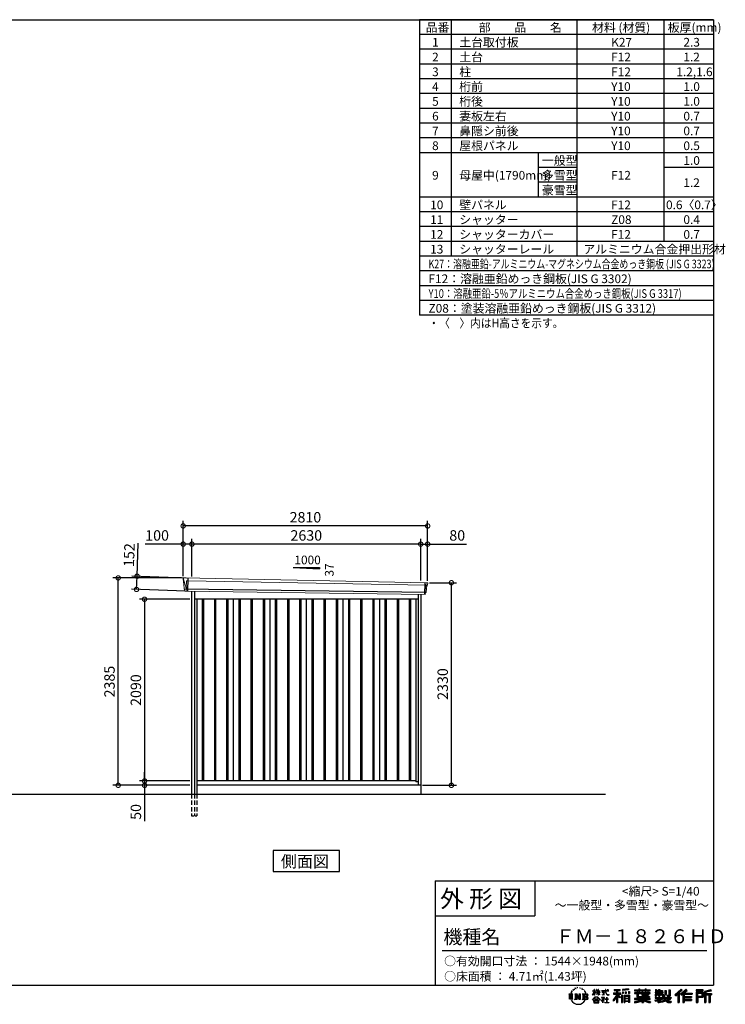
# Model space of a CAD drawing. Extents: x 220 to 16441, y -219 to 11106.
# Drawn here: x 8331 to 16441, y -219 to 11106 of the extents above; entities that cross this region are included whole.
import ezdxf

# ---------------------------------------------------------------- set-up
doc = ezdxf.new("R2010")
doc.units = 0
doc.header["$LTSCALE"] = 20
doc.header["$PDMODE"] = 3
doc.header["$PDSIZE"] = 2
doc.linetypes.add('HIDDEN', pattern=[0.375, 0.25, -0.125])
doc.layers.get('0').update_dxf_attribs({"linetype": 'CONTINUOUS'})
doc.layers.get('DEFPOINTS').update_dxf_attribs({"linetype": 'CONTINUOUS'})
for name, color, linetype in [('仕様書枠', 230, 'CONTINUOUS'), ('寸法', 4, 'CONTINUOUS'), ('文字', 7, 'CONTINUOUS'), ('破線', 2, 'HIDDEN'), ('細線', 5, 'CONTINUOUS'), ('部品1', 7, 'CONTINUOUS'), ('Ｇ．Ｌ', 30, 'CONTINUOUS')]:
    doc.layers.add(name, color=color, linetype=linetype)
doc.styles.get("Standard").update_dxf_attribs({"font": 'txt', "bigfont": 'bigfont.shx'})
doc.styles.add('STYLE1', font='isocp.shx', dxfattribs={"bigfont": 'bigfont.shx'})
doc.styles.add('STYLE2', font='txt')
doc.dimstyles.new('INABA_S40G', dxfattribs={"dimscale": 40, "dimtxt": 3, "dimasz": 2.5, "dimexe": 1.5, "dimexo": 0.5, "dimgap": 1, "dimtad": 3, "dimdec": 1, "dimdsep": 46, "dimtxsty": 'STYLE1', "dimblk1": 'DOTSMALL', "dimblk2": 'DOTSMALL', "dimsah": 1, "dimcen": 0, "dimclrt": 7, "dimadec": 0, "dimazin": 0, "dimtfac": 1, "dimtdec": 4, "dimtix": 1, "dimtmove": 0, "dimatfit": 3, "dimldrblk": 'DOTSMALL', "dimfxl": 1, "dimtolj": 1, "dimtzin": 0, "dimarcsym": 0})

# ---------------------------------------------------------------- blocks, each defined once
blk = doc.blocks.new('A$C1DBD7D49')
at = {"layer": '文字', "ltscale": 0.5}
for p, q in [((-1666, -100), (-1619, -100)), ((-1666, -100), (-1659, -106)), ((-1659, -106), (-1659, -160)), ((-1650, -100), (-1650, -165)), ((-1642, -100), (-1642, -165)), ((-1634, -74), (-1641, -89)), ((-1641, -89), (-1639, -89)), ((-1636, -82), (-1639, -89)), ((-1629, -71), (-1636, -82)), ((-1634, -74), (-1624, -61)), ((-1633, -100), (-1633, -165)), ((-1625, -66), (-1629, -71)), ((-1619, -100), (-1625, -105)), ((-1625, -105), (-1625, -160)), ((-1618, -48), (-1619, -53)), ((-1612, -59), (-1614, -59)), ((-1610, -43), (-1611, -45)), ((-1605, -53), (-1608, -53)), ((-1602, -42), (-1603, -45)), ((-1597, -49), (-1598, -49)), ((-1596, -100), (-1591, -104)), ((-1596, -100), (-1577, -100)), ((-1593, -32), (-1594, -34)), ((-1589, -37), (-1592, -38)), ((-1591, -104), (-1591, -160)), ((-1583, -29), (-1584, -31)), ((-1580, -40), (-1583, -40)), ((-1582, -100), (-1540, -159)), ((-1582, -100), (-1582, -165)), ((-1578, -113), (-1541, -165)), ((-1577, -100), (-1545, -145)), ((-1571, -36), (-1574, -35)), ((-1570, -25), (-1572, -26)), ((-1562, -31), (-1565, -31)), ((-1550, -100), (-1545, -103)), ((-1550, -100), (-1531, -100)), ((-1547, -30), (-1546, -30)), ((-1545, -103), (-1545, -145)), ((-1540, -100), (-1540, -165)), ((-1537, -26), (-1534, -27)), ((-1534, -34), (-1537, -35)), ((-1531, -100), (-1535, -103)), ((-1535, -103), (-1535, -161)), ((-1525, -38), (-1526, -38)), ((-1524, -29), (-1523, -30)), ((-1520, -41), (-1519, -41)), ((-1518, -36), (-1517, -37)), ((-1513, -43), (-1517, -44)), ((-1514, -33), (-1513, -35)), ((-1510, -100), (-1456, -100)), ((-1510, -100), (-1504, -103)), ((-1505, -49), (-1508, -49)), ((-1504, -40), (-1503, -42)), ((-1504, -103), (-1504, -161)), ((-1499, -53), (-1501, -53)), ((-1495, -46), (-1495, -48)), ((-1495, -100), (-1495, -165)), ((-1481, -66), (-1488, -58)), ((-1486, -100), (-1486, -165)), ((-1485, -65), (-1476, -79)), ((-1472, -80), (-1481, -66)), ((-1476, -79), (-1471, -88)), ((-1469, -89), (-1472, -79)), ((-1471, -88), (-1470, -89)), ((-1470, -89), (-1469, -89)), ((-1391, -63), (-1391, -66)), ((-1391, -63), (-1372, -63)), ((-1372, -66), (-1391, -66)), ((-1391, -111), (-1372, -71)), ((-1391, -111), (-1390, -112)), ((-1390, -112), (-1372, -78)), ((-1372, -63), (-1372, -50)), ((-1371, -50), (-1372, -50)), ((-1372, -66), (-1372, -71)), ((-1372, -78), (-1372, -114)), ((-1371, -50), (-1371, -63)), ((-1371, -63), (-1359, -63)), ((-1371, -66), (-1371, -75)), ((-1359, -66), (-1371, -66)), ((-1355, -88), (-1371, -75)), ((-1356, -90), (-1371, -81)), ((-1371, -81), (-1371, -114)), ((-1359, -63), (-1359, -66)), ((-1356, -90), (-1355, -88)), ((-1346, -50), (-1346, -66)), ((-1342, -50), (-1346, -50)), ((-1326, -66), (-1346, -66)), ((-1346, -80), (-1346, -83)), ((-1346, -80), (-1326, -80)), ((-1346, -83), (-1326, -83)), ((-1346, -104), (-1326, -86)), ((-1346, -104), (-1345, -106)), ((-1345, -106), (-1326, -88)), ((-1342, -50), (-1342, -63)), ((-1342, -63), (-1326, -63)), ((-1326, -50), (-1326, -63)), ((-1324, -50), (-1326, -50)), ((-1326, -66), (-1326, -80)), ((-1326, -83), (-1326, -86)), ((-1326, -88), (-1326, -114)), ((-1324, -63), (-1324, -50)), ((-1324, -63), (-1309, -63)), ((-1324, -80), (-1324, -66)), ((-1309, -66), (-1324, -66)), ((-1324, -80), (-1309, -80)), ((-1324, -88), (-1324, -83)), ((-1324, -83), (-1309, -83)), ((-1309, -107), (-1324, -88)), ((-1324, -114), (-1324, -90)), ((-1310, -108), (-1324, -90)), ((-1309, -107), (-1310, -108)), ((-1309, -63), (-1309, -66)), ((-1309, -80), (-1309, -83)), ((-1287, -62), (-1287, -65)), ((-1287, -62), (-1244, -62)), ((-1244, -65), (-1287, -65)), ((-1283, -79), (-1283, -81)), ((-1283, -79), (-1255, -79)), ((-1269, -81), (-1283, -81)), ((-1282, -111), (-1254, -107)), ((-1282, -109), (-1269, -107)), ((-1282, -109), (-1282, -111)), ((-1269, -81), (-1269, -107)), ((-1255, -81), (-1264, -81)), ((-1264, -81), (-1264, -106)), ((-1264, -106), (-1254, -104)), ((-1255, -79), (-1255, -81)), ((-1254, -104), (-1254, -107)), ((-1244, -50), (-1244, -62)), ((-1239, -50), (-1244, -50)), ((-1244, -65), (-1243, -70)), ((-1243, -70), (-1240, -86)), ((-1240, -86), (-1237, -94)), ((-1239, -62), (-1239, -50)), ((-1239, -62), (-1206, -62)), ((-1206, -65), (-1239, -65)), ((-1238, -75), (-1239, -65)), ((-1236, -86), (-1238, -75)), ((-1237, -94), (-1231, -103)), ((-1231, -95), (-1236, -86)), ((-1227, -102), (-1231, -95)), ((-1231, -103), (-1223, -110)), ((-1219, -108), (-1227, -102)), ((-1225, -50), (-1209, -50)), ((-1225, -50), (-1209, -50)), ((-1225, -50), (-1225, -50)), ((-1223, -110), (-1218, -113)), ((-1216, -109), (-1219, -108)), ((-1218, -113), (-1214, -114)), ((-1212, -110), (-1216, -109)), ((-1208, -109), (-1212, -110)), ((-1211, -114), (-1204, -111)), ((-1209, -50), (-1209, -50)), ((-1203, -106), (-1208, -109)), ((-1206, -62), (-1206, -65)), ((-1204, -111), (-1201, -109)), ((-1201, -109), (-1203, -106)), ((-1118, -112), (-1157, -174)), ((-1112, -110), (-1153, -176)), ((-1150, -86), (-1118, -86)), ((-1150, -86), (-1150, -101)), ((-1150, -93), (-1067, -93)), ((-1150, -101), (-1118, -101)), ((-1144, -47), (-1144, -59)), ((-1144, -47), (-1076, -47)), ((-1144, -52), (-1076, -52)), ((-1144, -59), (-1118, -59)), ((-1118, -59), (-1118, -86)), ((-1118, -101), (-1118, -112)), ((-1112, -51), (-1112, -199)), ((-1072, -139), (-1112, -94)), ((-1104, -59), (-1104, -86)), ((-1104, -59), (-1076, -59)), ((-1104, -86), (-1067, -86)), ((-1104, -112), (-1104, -199)), ((-1077, -143), (-1104, -112)), ((-1069, -136), (-1100, -101)), ((-1100, -101), (-1067, -101)), ((-1076, -59), (-1076, -47)), ((-1067, -101), (-1067, -86)), ((-977, -42), (-1049, -48)), ((-1049, -48), (-1049, -60)), ((-977, -50), (-1049, -56)), ((-977, -54), (-1049, -60)), ((-1049, -76), (-1040, -76)), ((-1049, -76), (-1049, -96)), ((-1040, -96), (-1049, -96)), ((-1044, -76), (-1044, -96)), ((-1040, -76), (-1040, -96)), ((-1017, -76), (-1006, -76)), ((-1017, -76), (-1017, -96)), ((-1006, -96), (-1017, -96)), ((-1011, -76), (-1011, -96)), ((-1006, -76), (-1006, -96)), ((-979, -70), (-968, -70)), ((-979, -70), (-979, -96)), ((-979, -96), (-968, -96)), ((-977, -42), (-977, -54)), ((-973, -70), (-973, -96)), ((-968, -70), (-968, -96)), ((-909, -54), (-909, -64)), ((-909, -54), (-859, -54)), ((-909, -58), (-731, -58)), ((-909, -64), (-859, -64)), ((-909, -88), (-909, -96)), ((-883, -88), (-909, -88)), ((-731, -92), (-909, -92)), ((-909, -96), (-883, -96)), ((-883, -78), (-883, -88)), ((-883, -78), (-867, -78)), ((-883, -96), (-883, -135)), ((-874, -78), (-874, -135)), ((-867, -78), (-867, -88)), ((-825, -88), (-867, -88)), ((-867, -96), (-867, -128)), ((-867, -96), (-825, -96)), ((-859, -42), (-859, -54)), ((-859, -42), (-847, -42)), ((-859, -64), (-859, -73)), ((-859, -73), (-847, -73)), ((-853, -42), (-853, -73)), ((-847, -54), (-847, -42)), ((-847, -54), (-787, -54)), ((-847, -64), (-787, -64)), ((-847, -73), (-847, -64)), ((-825, -78), (-825, -88)), ((-825, -78), (-812, -78)), ((-825, -96), (-825, -114)), ((-819, -78), (-819, -114)), ((-812, -78), (-812, -88)), ((-760, -88), (-812, -88)), ((-812, -96), (-812, -111)), ((-812, -96), (-760, -96)), ((-812, -111), (-760, -111)), ((-787, -42), (-787, -54)), ((-787, -42), (-776, -42)), ((-787, -64), (-787, -73)), ((-787, -73), (-776, -73)), ((-782, -42), (-782, -73)), ((-776, -54), (-776, -42)), ((-776, -54), (-731, -54)), ((-776, -73), (-776, -64)), ((-776, -64), (-731, -64)), ((-760, -78), (-748, -78)), ((-760, -78), (-760, -88)), ((-760, -96), (-760, -111)), ((-754, -78), (-754, -114)), ((-748, -78), (-748, -88)), ((-731, -88), (-748, -88)), ((-748, -96), (-748, -114)), ((-748, -96), (-731, -96)), ((-731, -64), (-731, -54)), ((-731, -96), (-731, -88)), ((-671, -80), (-671, -88)), ((-632, -80), (-671, -80)), ((-671, -88), (-632, -88)), ((-671, -101), (-671, -125)), ((-671, -101), (-632, -101)), ((-668, -47), (-668, -67)), ((-668, -47), (-656, -47)), ((-668, -67), (-632, -67)), ((-665, -101), (-665, -125)), ((-662, -47), (-662, -67)), ((-658, -108), (-658, -125)), ((-658, -108), (-632, -108)), ((-656, -47), (-656, -60)), ((-656, -60), (-632, -60)), ((-632, -47), (-632, -60)), ((-632, -47), (-618, -47)), ((-632, -67), (-632, -80)), ((-632, -88), (-632, -101)), ((-632, -108), (-632, -125)), ((-626, -47), (-626, -125)), ((-618, -47), (-618, -60)), ((-618, -60), (-586, -60)), ((-618, -67), (-618, -80)), ((-618, -67), (-586, -67)), ((-581, -80), (-618, -80)), ((-618, -88), (-581, -88)), ((-618, -88), (-618, -101)), ((-618, -101), (-581, -101)), ((-618, -108), (-618, -125)), ((-618, -108), (-593, -108)), ((-593, -108), (-593, -125)), ((-587, -101), (-587, -125)), ((-586, -60), (-586, -67)), ((-581, -88), (-581, -80)), ((-581, -101), (-581, -115)), ((-561, -60), (-561, -104)), ((-561, -60), (-546, -60)), ((-561, -104), (-546, -104)), ((-554, -60), (-554, -104)), ((-546, -60), (-546, -104)), ((-539, -112), (-534, -125)), ((-539, -112), (-514, -112)), ((-514, -54), (-498, -54)), ((-514, -54), (-514, -112)), ((-506, -54), (-506, -119)), ((-498, -54), (-498, -125)), ((-372, -43), (-447, -110)), ((-447, -110), (-436, -121)), ((-369, -47), (-444, -113)), ((-439, -118), (-364, -52)), ((-436, -121), (-413, -101)), ((-413, -101), (-413, -199)), ((-405, -88), (-405, -199)), ((-396, -86), (-361, -55)), ((-396, -86), (-396, -199)), ((-316, -47), (-382, -103)), ((-382, -103), (-371, -115)), ((-313, -50), (-379, -106)), ((-374, -112), (-307, -55)), ((-361, -55), (-372, -43)), ((-371, -115), (-353, -99)), ((-353, -99), (-353, -199)), ((-348, -90), (-348, -199)), ((-342, -91), (-304, -58)), ((-342, -91), (-248, -91)), ((-341, -97), (-341, -199)), ((-341, -97), (-248, -97)), ((-337, -103), (-337, -127)), ((-337, -103), (-248, -103)), ((-304, -58), (-316, -47)), ((-248, -91), (-248, -103)), ((-122, -52), (-199, -52)), ((-199, -52), (-199, -66)), ((-122, -56), (-199, -56)), ((-199, -62), (-122, -62)), ((-199, -66), (-122, -66)), ((-199, -79), (-122, -79)), ((-199, -79), (-199, -199)), ((-195, -84), (-126, -84)), ((-195, -84), (-195, -199)), ((-187, -84), (-187, -199)), ((-183, -91), (-137, -91)), ((-183, -125), (-183, -91)), ((-137, -91), (-137, -125)), ((-132, -84), (-132, -134)), ((-126, -84), (-126, -134)), ((-122, -66), (-122, -52)), ((-122, -79), (-122, -138)), ((-31, -52), (-105, -70)), ((-105, -70), (-105, -199)), ((-30, -56), (-101, -73)), ((-101, -73), (-101, -199)), ((-28, -62), (-97, -78)), ((-97, -78), (-97, -199)), ((-92, -77), (-92, -199)), ((-92, -100), (-25, -100)), ((-92, -107), (-25, -107)), ((-27, -66), (-88, -80)), ((-88, -80), (-88, -96)), ((-88, -96), (-25, -96)), ((-88, -111), (-88, -199)), ((-88, -111), (-57, -111)), ((-57, -111), (-57, -199)), ((-52, -107), (-52, -199)), ((-45, -107), (-45, -199)), ((-41, -111), (-41, -199)), ((-41, -111), (-25, -111)), ((-31, -52), (-27, -66)), ((-25, -96), (-25, -111)), ((-1616, -165), (-1625, -160)), ((-1599, -165), (-1591, -160)), ((-1569, -165), (-1599, -165)), ((-1574, -126), (-1547, -165)), ((-1574, -126), (-1574, -162)), ((-1569, -165), (-1574, -162)), ((-1529, -165), (-1547, -165)), ((-1529, -165), (-1535, -161)), ((-1512, -165), (-1504, -161)), ((-1456, -165), (-1512, -165)), ((-1460, -132), (-1486, -132)), ((-1394, -170), (-1362, -132)), ((-1391, -172), (-1394, -170)), ((-1358, -136), (-1391, -172)), ((-1384, -177), (-1384, -180)), ((-1314, -177), (-1384, -177)), ((-1384, -180), (-1370, -180)), ((-1370, -180), (-1377, -199)), ((-1377, -199), (-1377, -201)), ((-1377, -201), (-1376, -201)), ((-1376, -201), (-1320, -201)), ((-1371, -114), (-1372, -114)), ((-1370, -158), (-1370, -161)), ((-1328, -158), (-1370, -158)), ((-1370, -161), (-1328, -161)), ((-1364, -180), (-1369, -189)), ((-1369, -189), (-1369, -193)), ((-1369, -193), (-1366, -198)), ((-1366, -198), (-1328, -198)), ((-1364, -180), (-1330, -180)), ((-1362, -132), (-1336, -132)), ((-1340, -136), (-1358, -136)), ((-1305, -170), (-1340, -136)), ((-1336, -132), (-1302, -168)), ((-1325, -189), (-1330, -180)), ((-1328, -161), (-1328, -158)), ((-1328, -198), (-1325, -194)), ((-1318, -195), (-1327, -180)), ((-1327, -180), (-1314, -180)), ((-1324, -114), (-1326, -114)), ((-1325, -194), (-1325, -189)), ((-1320, -201), (-1319, -201)), ((-1319, -201), (-1318, -200)), ((-1318, -196), (-1318, -195)), ((-1318, -199), (-1318, -196)), ((-1318, -200), (-1318, -199)), ((-1314, -180), (-1314, -177)), ((-1302, -168), (-1305, -170)), ((-1262, -154), (-1291, -178)), ((-1291, -178), (-1289, -180)), ((-1289, -180), (-1275, -170)), ((-1288, -142), (-1288, -145)), ((-1275, -142), (-1288, -142)), ((-1288, -145), (-1269, -145)), ((-1272, -135), (-1275, -135)), ((-1275, -135), (-1275, -142)), ((-1275, -170), (-1275, -200)), ((-1275, -200), (-1272, -200)), ((-1273, -167), (-1254, -151)), ((-1259, -179), (-1273, -167)), ((-1272, -142), (-1272, -135)), ((-1257, -142), (-1272, -142)), ((-1272, -171), (-1261, -181)), ((-1272, -200), (-1272, -171)), ((-1269, -145), (-1265, -146)), ((-1265, -146), (-1261, -150)), ((-1261, -150), (-1262, -154)), ((-1261, -181), (-1259, -179)), ((-1259, -147), (-1258, -147)), ((-1258, -147), (-1259, -147)), ((-1258, -147), (-1258, -147)), ((-1256, -142), (-1257, -142)), ((-1255, -143), (-1256, -142)), ((-1254, -144), (-1255, -143)), ((-1254, -145), (-1254, -144)), ((-1254, -151), (-1254, -145)), ((-1249, -197), (-1229, -197)), ((-1249, -200), (-1249, -197)), ((-1206, -200), (-1249, -200)), ((-1247, -158), (-1247, -161)), ((-1229, -158), (-1247, -158)), ((-1247, -161), (-1229, -161)), ((-1226, -136), (-1229, -136)), ((-1229, -136), (-1229, -158)), ((-1229, -161), (-1229, -197)), ((-1226, -158), (-1226, -136)), ((-1208, -158), (-1226, -158)), ((-1226, -161), (-1208, -161)), ((-1226, -197), (-1226, -161)), ((-1226, -197), (-1206, -197)), ((-1214, -114), (-1211, -114)), ((-1208, -161), (-1208, -158)), ((-1206, -197), (-1206, -200)), ((-1157, -174), (-1148, -180)), ((-1118, -133), (-1148, -180)), ((-1118, -133), (-1118, -199)), ((-1118, -199), (-1104, -199)), ((-1069, -136), (-1077, -143)), ((-1049, -115), (-1059, -115)), ((-1059, -115), (-1059, -199)), ((-1059, -199), (-1049, -199)), ((-1053, -115), (-1053, -199)), ((-1049, -115), (-1049, -199)), ((-1030, -115), (-968, -115)), ((-1030, -115), (-1030, -199)), ((-1030, -199), (-1021, -199)), ((-1026, -121), (-972, -121)), ((-1026, -121), (-1026, -199)), ((-972, -154), (-1026, -154)), ((-972, -185), (-1026, -185)), ((-978, -127), (-1021, -127)), ((-1021, -127), (-1021, -150)), ((-978, -150), (-1021, -150)), ((-1021, -157), (-1021, -181)), ((-978, -157), (-1021, -157)), ((-978, -181), (-1021, -181)), ((-978, -188), (-1021, -188)), ((-1021, -188), (-1021, -199)), ((-978, -127), (-978, -150)), ((-978, -157), (-978, -181)), ((-978, -188), (-978, -199)), ((-968, -199), (-978, -199)), ((-972, -121), (-972, -199)), ((-968, -115), (-968, -199)), ((-909, -151), (-909, -162)), ((-825, -151), (-909, -151)), ((-731, -155), (-909, -155)), ((-909, -162), (-829, -162)), ((-909, -189), (-909, -202)), ((-883, -135), (-825, -135)), ((-867, -128), (-739, -128)), ((-825, -114), (-748, -114)), ((-825, -135), (-825, -151)), ((-825, -175), (-825, -199)), ((-825, -199), (-808, -199)), ((-817, -128), (-817, -199)), ((-808, -135), (-739, -135)), ((-808, -135), (-808, -151)), ((-731, -151), (-808, -151)), ((-808, -175), (-808, -199)), ((-805, -162), (-731, -162)), ((-739, -128), (-739, -135)), ((-731, -162), (-731, -151)), ((-726, -189), (-730, -202)), ((-674, -170), (-637, -161)), ((-674, -170), (-670, -184)), ((-671, -125), (-658, -125)), ((-671, -139), (-671, -149)), ((-671, -139), (-584, -139)), ((-567, -145), (-671, -179)), ((-671, -149), (-579, -149)), ((-670, -184), (-641, -178)), ((-639, -191), (-641, -178)), ((-638, -198), (-639, -191)), ((-632, -201), (-638, -198)), ((-637, -161), (-600, -149)), ((-635, -167), (-628, -195)), ((-632, -125), (-618, -125)), ((-626, -202), (-632, -201)), ((-628, -195), (-554, -171)), ((-609, -199), (-626, -202)), ((-572, -157), (-624, -173)), ((-624, -173), (-621, -188)), ((-621, -188), (-563, -170)), ((-586, -193), (-609, -199)), ((-593, -125), (-584, -125)), ((-553, -183), (-586, -193)), ((-584, -125), (-584, -139)), ((-581, -115), (-564, -115)), ((-576, -115), (-576, -148)), ((-563, -170), (-572, -157)), ((-567, -145), (-552, -175)), ((-564, -115), (-564, -139)), ((-564, -139), (-490, -139)), ((-555, -149), (-503, -149)), ((-555, -149), (-543, -170)), ((-543, -191), (-553, -183)), ((-538, -184), (-552, -175)), ((-500, -158), (-546, -179)), ((-505, -151), (-543, -170)), ((-521, -200), (-543, -191)), ((-506, -196), (-538, -184)), ((-535, -119), (-506, -119)), ((-534, -125), (-498, -125)), ((-498, -162), (-528, -179)), ((-512, -186), (-528, -179)), ((-492, -202), (-521, -200)), ((-500, -187), (-512, -186)), ((-506, -149), (-490, -149)), ((-491, -196), (-506, -196)), ((-505, -151), (-498, -162)), ((-489, -187), (-500, -187)), ((-489, -187), (-492, -202)), ((-490, -139), (-490, -149)), ((-413, -199), (-396, -199)), ((-353, -199), (-337, -199)), ((-341, -133), (-256, -133)), ((-341, -167), (-256, -167)), ((-337, -127), (-256, -127)), ((-337, -139), (-256, -139)), ((-337, -139), (-337, -160)), ((-337, -160), (-256, -160)), ((-337, -173), (-256, -173)), ((-337, -173), (-337, -199)), ((-256, -127), (-256, -139)), ((-256, -160), (-256, -173)), ((-199, -199), (-183, -199)), ((-187, -134), (-126, -134)), ((-183, -125), (-137, -125)), ((-183, -138), (-122, -138)), ((-183, -138), (-183, -199)), ((-105, -199), (-88, -199)), ((-57, -199), (-41, -199))]:
    blk.add_line(p, q, dxfattribs=at)
for centre, radius, start, end in [((-1479, -116), 16.9, 286.5831, 66.13), ((-1479, -116), 25.6, 300.5927, 37.1442), ((-1456, -114), 13.7, 269.3005, 90), ((-1456, -114), 9.32, 315.5889, 53.4026), ((-1556, -125), 93.4, 210.2857, 329.7143), ((-1479, -149), 16.9, 289.4126, 79.2283), ((-1479, -149), 25.6, 321.4818, 59.4073), ((-1456, -151), 14.1, 270, 89.3005), ((-1456, -151), 9.77, 307.0633, 43.5664), ((-946, 54), 245, 278.7186, 298.6175), ((-946, 57), 255, 278.3891, 300.4556), ((-946, 54), 259, 278.2472, 297.7523), ((-688, 56), 255, 239.4845, 260.757), ((-688, 54), 259, 242.2477, 260.65), ((-688, 54), 245, 241.3825, 261.0056)]:
    blk.add_arc(centre, radius, start, end, dxfattribs=at)
blk = doc.blocks.new('A$C1F774D1D')
at = {"layer": '部品1', "ltscale": 50}
blk.add_blockref('A$C1DBD7D49', (0, 0), dxfattribs=at)
blk = doc.blocks.new('A$C208C3351')
at = {"layer": '部品1', "ltscale": 50}
blk.add_blockref('A$C1F774D1D', (0, 0), dxfattribs=at)
blk = doc.blocks.new('A$C51351665')
at = {"layer": '破線', "ltscale": 10}
for p, q in [((-1318, 0), (-1318, -250)), ((-1287, 0), (-1287, -250)), ((-1260, 0), (-1260, -250))]:
    blk.add_line(p, q, dxfattribs=at)
at = {"layer": '破線', "ltscale": 5}
blk.add_line((-1318, -250), (-1260, -250), dxfattribs=at)
at = {"layer": '細線', "linetype": 'Continuous', "lineweight": 15}
for p, q in [((-1410, 2470), (-1410, 2479)), ((-1403, 2444), (-1410, 2470)), ((-1380, 2368), (-1403, 2444)), ((-1378, 2452), (-1363, 2452)), ((-1375, 2368), (-1378, 2452)), ((-1363, 2452), (1378, 2402)), ((1362, 2432), (1357, 2294)), ((1374, 2400), (1364, 2319)), ((1374, 2400), (1374, 2402)), ((1378, 2427), (1375, 2404)), ((1375, 2402), (1375, 2404)), ((1378, 2427), (1379, 2431)), ((1378, 2402), (1389, 2402)), ((-1375, 2368), (-1380, 2368)), ((-1376, 2357), (-1380, 2368)), ((-1376, 2356), (-1376, 2357)), ((-1375, 2331), (-1375, 2356)), ((1361, 2316), (1359, 2297)), ((1359, 2294), (1359, 2297)), ((1361, 2316), (1361, 2319))]:
    blk.add_line(p, q, dxfattribs=at)
at = {"layer": '細線'}
for p, q in [((-1361, 2482), (-1367, 2331)), ((1374, 2319), (-1401, 2357)), ((-1197, 2240), (-1197, 150)), ((-1182, 2240), (-1182, 150)), ((-1057, 2240), (-1057, 150)), ((-1042, 2240), (-1042, 150)), ((-917, 2240), (-917, 150)), ((-902, 2240), (-902, 150)), ((-777, 2240), (-777, 150)), ((-762, 2240), (-762, 150)), ((-637, 2240), (-637, 150)), ((-622, 2240), (-622, 150)), ((-497, 2240), (-497, 150)), ((-482, 2240), (-482, 150)), ((-357, 2240), (-357, 150)), ((-342, 2240), (-342, 150)), ((-217, 2240), (-217, 150)), ((-202, 2240), (-202, 150)), ((-77, 2240), (-77, 150)), ((-62, 2240), (-62, 150)), ((63, 2240), (63, 150)), ((78, 2240), (78, 150)), ((203, 2240), (203, 150)), ((218, 2240), (218, 150)), ((343, 2240), (343, 150)), ((358, 2240), (358, 150)), ((483, 2240), (483, 150)), ((498, 2240), (498, 150)), ((623, 2240), (623, 150)), ((638, 2240), (638, 150)), ((763, 2240), (763, 150)), ((778, 2240), (778, 150)), ((903, 2240), (903, 150)), ((918, 2240), (918, 150)), ((1043, 2240), (1043, 150)), ((1058, 2240), (1058, 150)), ((1183, 2240), (1183, 150)), ((1198, 2240), (1198, 150))]:
    blk.add_line(p, q, dxfattribs=at)
at = {"layer": '細線', "linetype": 'Continuous', "lineweight": 15, "extrusion": (0, 0, -1)}
for centre, major_axis, ratio, start_param, end_param in [((-1410, 2480), (0.19, 5), 0.1, 4.624824, 6.283185), ((-1352, 2291), (-28.5, 76.2), 0.061347, 0.002385, 0.025705)]:
    blk.add_ellipse(centre, major_axis=major_axis, ratio=ratio, start_param=start_param, end_param=end_param, dxfattribs=at)
at = {"layer": '細線', "linetype": 'Continuous', "lineweight": 15}
blk.add_open_spline([(-1375, 2368), (-1375, 2368), (-1375, 2368), (-1375, 2368), (-1375, 2368), (-1375, 2368)], degree=3, knots=[0, 0, 0, 0, 0.585129, 0.949436, 1, 1, 1, 1], dxfattribs=at)
at = {"layer": '部品1', "linetype": 'Continuous', "lineweight": 15}
for p, q in [((-1415, 2480), (-1414, 2470)), ((-1414, 2470), (-1413, 2444)), ((-1413, 2444), (-1404, 2369)), ((1391, 2430), (-1410, 2485)), ((-1403, 2444), (-1403, 2444)), ((1376, 2320), (1386, 2399)), ((1389, 2402), (1390, 2402)), ((1392, 2403), (1395, 2427)), ((-1404, 2369), (-1404, 2358)), ((-1399, 2354), (-1398, 2335)), ((1365, 2294), (-1394, 2332)), ((1368, 2297), (1370, 2316)), ((1374, 2319), (1374, 2319))]:
    blk.add_line(p, q, dxfattribs=at)
at = {"layer": '部品1'}
for p, q in [((-1318, 2331), (-1318, 0)), ((-1287, 2330), (-1287, 0)), ((1287, 2295), (1287, 100)), ((1318, 2295), (1318, 0)), ((1287, 2240), (-1287, 2240)), ((-1260, 2240), (-1260, 0)), ((-840, 2240), (-840, 150)), ((-420, 2240), (-420, 150)), ((0, 2240), (0, 150)), ((420, 2240), (420, 150)), ((840, 2240), (840, 150)), ((1260, 2240), (1260, 141)), ((1260, 150), (-1260, 150)), ((1287, 141), (1260, 141)), ((1318, 100), (-1260, 100))]:
    blk.add_line(p, q, dxfattribs=at)
at = {"layer": '部品1', "linetype": 'Continuous', "lineweight": 15}
for centre, radius, start, end in [((-1410, 2480), 5, 87.7915, 182.8086), ((1389, 2399), 3, 87.7643, 172.7643), ((1390, 2403), 1.5, 267.7643, 352.7643), ((1383, 2218), 212, 87.6886, 87.8474), ((1392, 2427), 3, 352.7643, 87.7643), ((-1402, 2358), 1.5, 182.8086, 267.7915), ((-1391, 2639), 282, 267.7004, 267.8826), ((-1402, 2354), 3, 2.8086, 87.7915), ((-1394, 2335), 3.5, 182.8086, 267.7915), ((1365, 2297), 3, 267.7643, 352.7643), ((1373, 2316), 3, 87.7643, 172.7643), ((1375, 2320), 1.5, 267.7643, 352.7643)]:
    blk.add_arc(centre, radius, start, end, dxfattribs=at)
blk = doc.blocks.new('_DOTSMALL')
at = {"color": 0, "linetype": 'ByBlock', "ltscale": 50, "const_width": 0.5}
blk.add_lwpolyline([(-0.0625, 0, 1), (0.0625, 0, 1)], format="xyb", close=True, dxfattribs=at)
blk = doc.blocks.new('*D22')
at = {"layer": 'DEFPOINTS', "color": 0}
for p in [(10307, 4440), (9766, 2350), (10307, 2350)]:
    blk.add_point(p, dxfattribs=at)
at = {"layer": '寸法', "color": 0, "lineweight": -2}
for p, q in [((10287, 4440), (9706, 4440)), ((9766, 4440), (9766, 2350)), ((10287, 2350), (9706, 2350))]:
    blk.add_line(p, q, dxfattribs=at)
at = {"layer": '寸法', "color": 0, "lineweight": -2, "xscale": 100, "yscale": 100, "zscale": 100}
for p, rotation in [((9766, 4440), 90), ((9766, 2350), 270)]:
    blk.add_blockref('_DOTSMALL', p, dxfattribs=dict(at, rotation=rotation))
at = {"layer": '寸法', "color": 7, "insert": (9666, 3395), "char_height": 120, "attachment_point": 5, "rotation": 90, "style": 'STYLE1'}
blk.add_mtext('\\A1;2090', dxfattribs=at)
blk = doc.blocks.new('*D23')
at = {"layer": 'DEFPOINTS', "color": 0}
for p in [(13020, 4630), (13293, 4630), (12940, 2300)]:
    blk.add_point(p, dxfattribs=at)
at = {"layer": '寸法', "color": 0, "lineweight": -2}
for p, q in [((13040, 4630), (13353, 4630)), ((13293, 2300), (13293, 4630)), ((12960, 2300), (13353, 2300))]:
    blk.add_line(p, q, dxfattribs=at)
at = {"layer": '寸法', "color": 0, "lineweight": -2, "xscale": 100, "yscale": 100, "zscale": 100}
for p, rotation in [((13293, 4630), 90), ((13293, 2300), 270)]:
    blk.add_blockref('_DOTSMALL', p, dxfattribs=dict(at, rotation=rotation))
at = {"layer": '寸法', "color": 7, "insert": (13193, 3465), "char_height": 120, "attachment_point": 5, "rotation": 90, "style": 'STYLE1'}
blk.add_mtext('\\A1;2330', dxfattribs=at)
blk = doc.blocks.new('*D24')
at = {"layer": 'DEFPOINTS', "color": 0, "ltscale": 50}
for p in [(10310, 5074), (10310, 4680), (12940, 4634)]:
    blk.add_point(p, dxfattribs=at)
at = {"layer": '寸法', "color": 0, "lineweight": -2, "ltscale": 50}
for p, q in [((10310, 4700), (10310, 5134)), ((12940, 4654), (12940, 5134)), ((12940, 5074), (10310, 5074))]:
    blk.add_line(p, q, dxfattribs=at)
at = {"layer": '寸法', "color": 0, "lineweight": -2, "ltscale": 50, "xscale": 100, "yscale": 100, "zscale": 100, "rotation": 180}
blk.add_blockref('_DOTSMALL', (10310, 5074), dxfattribs=at)
at = {"layer": '寸法', "color": 0, "lineweight": -2, "ltscale": 50, "xscale": 100, "yscale": 100, "zscale": 100}
blk.add_blockref('_DOTSMALL', (12940, 5074), dxfattribs=at)
at = {"layer": '寸法', "color": 7, "ltscale": 50, "insert": (11625, 5174), "char_height": 120, "attachment_point": 5, "style": 'STYLE1'}
blk.add_mtext('\\A1;2630', dxfattribs=at)
blk = doc.blocks.new('*D25')
at = {"layer": 'DEFPOINTS', "color": 0, "linetype": 'ByBlock', "ltscale": 50}
for p in [(10210, 5074), (10210, 4685), (10310, 4680)]:
    blk.add_point(p, dxfattribs=at)
at = {"layer": '寸法', "color": 0, "linetype": 'ByBlock', "lineweight": -2, "ltscale": 50}
for p, q in [((10210, 4705), (10210, 5134)), ((10310, 4700), (10310, 5134)), ((10210, 5074), (9774, 5074)), ((10310, 5074), (10210, 5074))]:
    blk.add_line(p, q, dxfattribs=at)
at = {"layer": '寸法', "color": 0, "linetype": 'ByBlock', "lineweight": -2, "ltscale": 50, "xscale": 100, "yscale": 100, "zscale": 100, "rotation": 180}
blk.add_blockref('_DOTSMALL', (10210, 5074), dxfattribs=at)
at = {"layer": '寸法', "color": 0, "linetype": 'ByBlock', "lineweight": -2, "ltscale": 50, "xscale": 100, "yscale": 100, "zscale": 100}
blk.add_blockref('_DOTSMALL', (10310, 5074), dxfattribs=at)
at = {"layer": '寸法', "color": 7, "linetype": 'ByBlock', "ltscale": 50, "insert": (9910, 5174), "char_height": 120, "attachment_point": 5, "style": 'STYLE1'}
blk.add_mtext('\\A1;100', dxfattribs=at)
blk = doc.blocks.new('*D26')
at = {"layer": 'DEFPOINTS', "color": 0, "linetype": 'ByBlock', "ltscale": 50}
for p in [(10210, 5283), (10210, 4685), (13020, 4630)]:
    blk.add_point(p, dxfattribs=at)
at = {"layer": '寸法', "color": 0, "linetype": 'ByBlock', "lineweight": -2, "ltscale": 50}
for p, q in [((10210, 4705), (10210, 5343)), ((13020, 4650), (13020, 5343)), ((13020, 5283), (10210, 5283))]:
    blk.add_line(p, q, dxfattribs=at)
at = {"layer": '寸法', "color": 0, "linetype": 'ByBlock', "lineweight": -2, "ltscale": 50, "xscale": 100, "yscale": 100, "zscale": 100, "rotation": 180}
blk.add_blockref('_DOTSMALL', (10210, 5283), dxfattribs=at)
at = {"layer": '寸法', "color": 0, "linetype": 'ByBlock', "lineweight": -2, "ltscale": 50, "xscale": 100, "yscale": 100, "zscale": 100}
blk.add_blockref('_DOTSMALL', (13020, 5283), dxfattribs=at)
at = {"layer": '寸法', "color": 7, "linetype": 'ByBlock', "ltscale": 50, "insert": (11615, 5383), "char_height": 120, "attachment_point": 5, "style": 'STYLE1'}
blk.add_mtext('\\A1;2810', dxfattribs=at)
blk = doc.blocks.new('*D27')
at = {"layer": 'DEFPOINTS', "color": 0}
for p in [(9680, 4705), (10264, 4682), (10258, 4531)]:
    blk.add_point(p, dxfattribs=at)
at = {"layer": '寸法', "color": 0, "lineweight": -2}
for p, q in [((9680, 4705), (9694, 5084)), ((10244, 4683), (9620, 4707)), ((9674, 4553), (9680, 4705)), ((10238, 4532), (9614, 4556))]:
    blk.add_line(p, q, dxfattribs=at)
at = {"layer": '寸法', "color": 0, "lineweight": -2, "xscale": 100, "yscale": 100, "zscale": 100}
for p, rotation in [((9680, 4705), 87.79151649929493), ((9674, 4553), 267.791516499295)]:
    blk.add_blockref('_DOTSMALL', p, dxfattribs=dict(at, rotation=rotation))
at = {"layer": '寸法', "color": 7, "insert": (9589, 4948), "char_height": 120, "attachment_point": 5, "rotation": 87.7915, "style": 'STYLE1'}
blk.add_mtext('\\A1;152', dxfattribs=at)
blk = doc.blocks.new('*D19')
at = {"layer": 'DEFPOINTS', "color": 0, "ltscale": 50}
for p in [(13020, 5074), (12940, 4634), (13020, 4630)]:
    blk.add_point(p, dxfattribs=at)
at = {"layer": '寸法', "color": 0, "lineweight": -2, "ltscale": 50}
for p, q in [((12940, 4654), (12940, 5134)), ((13020, 4650), (13020, 5134)), ((12940, 5074), (13020, 5074)), ((13020, 5074), (13466, 5074))]:
    blk.add_line(p, q, dxfattribs=at)
at = {"layer": '寸法', "color": 0, "lineweight": -2, "ltscale": 50, "xscale": 100, "yscale": 100, "zscale": 100, "rotation": 180}
blk.add_blockref('_DOTSMALL', (12940, 5074), dxfattribs=at)
at = {"layer": '寸法', "color": 0, "lineweight": -2, "ltscale": 50, "xscale": 100, "yscale": 100, "zscale": 100}
blk.add_blockref('_DOTSMALL', (13020, 5074), dxfattribs=at)
at = {"layer": '寸法', "color": 7, "ltscale": 50, "insert": (13360, 5174), "char_height": 120, "attachment_point": 5, "style": 'STYLE1'}
blk.add_mtext('\\A1;80', dxfattribs=at)
blk = doc.blocks.new('*D20')
at = {"layer": 'DEFPOINTS', "color": 0, "ltscale": 50}
for p in [(9463, 4685), (10210, 4685), (10307, 2300)]:
    blk.add_point(p, dxfattribs=at)
at = {"layer": '寸法', "color": 0, "lineweight": -2, "ltscale": 50}
for p, q in [((10190, 4685), (9403, 4685)), ((9463, 2300), (9463, 4685)), ((10287, 2300), (9403, 2300))]:
    blk.add_line(p, q, dxfattribs=at)
at = {"layer": '寸法', "color": 0, "lineweight": -2, "ltscale": 50, "xscale": 100, "yscale": 100, "zscale": 100}
for p, rotation in [((9463, 4685), 90), ((9463, 2300), 270)]:
    blk.add_blockref('_DOTSMALL', p, dxfattribs=dict(at, rotation=rotation))
at = {"layer": '寸法', "color": 7, "ltscale": 50, "insert": (9363, 3493), "char_height": 120, "attachment_point": 5, "rotation": 90, "style": 'STYLE1'}
blk.add_mtext('\\A1;2385', dxfattribs=at)
blk = doc.blocks.new('*D21')
at = {"layer": 'DEFPOINTS', "color": 0, "ltscale": 50}
for p in [(9766, 2350), (10307, 2350), (10307, 2300)]:
    blk.add_point(p, dxfattribs=at)
at = {"layer": '寸法', "color": 0, "lineweight": -2, "ltscale": 50}
for p, q in [((9766, 2350), (9766, 2450)), ((10287, 2350), (9706, 2350)), ((10287, 2300), (9706, 2300)), ((9766, 2350), (9766, 2300)), ((9766, 2300), (9766, 1888))]:
    blk.add_line(p, q, dxfattribs=at)
at = {"layer": '寸法', "color": 0, "lineweight": -2, "ltscale": 50, "xscale": 100, "yscale": 100, "zscale": 100}
for p, rotation in [((9766, 2350), 270), ((9766, 2300), 90)]:
    blk.add_blockref('_DOTSMALL', p, dxfattribs=dict(at, rotation=rotation))
at = {"layer": '寸法', "color": 7, "ltscale": 50, "insert": (9666, 1994), "char_height": 120, "attachment_point": 5, "rotation": 90, "style": 'STYLE1'}
blk.add_mtext('\\A1;50', dxfattribs=at)

msp = doc.modelspace()

# ---------------------------------------------------------------- linework, layer by layer
at = {"layer": '仕様書枠', "ltscale": 50}
for p, q in [((220, 11105.6), (16307.2, 11105.6)), ((16307.2, 11105.6), (12927.2, 11105.6)), ((12927.2, 11105.6), (12927.2, 7705.6)), ((13290.2, 11105.6), (13290.2, 8385.6)), ((14735.2, 11105.6), (14735.2, 8385.6)), ((15735.2, 11105.6), (15735.2, 8555.6)), ((16307.2, 11105.6), (16307.2, 0)), ((16307.2, 11105.6), (16307.2, 7705.6)), ((16307.2, 10935.6), (12927.2, 10935.6)), ((16307.2, 10765.6), (12927.2, 10765.6)), ((16307.2, 10595.6), (12927.2, 10595.6)), ((16307.2, 10425.6), (12927.2, 10425.6)), ((16307.2, 10255.6), (12927.2, 10255.6)), ((16307.2, 10085.6), (12927.2, 10085.6)), ((16307.2, 9915.6), (12927.2, 9915.6)), ((16307.2, 9745.6), (12927.2, 9745.6)), ((16307.2, 9575.6), (12927.2, 9575.6)), ((14290.2, 9575.6), (14290.2, 9065.6)), ((14735.2, 9405.6), (14290.2, 9405.6)), ((16307.2, 9405.6), (15735.2, 9405.6)), ((14735.2, 9235.6), (14290.2, 9235.6)), ((16307.2, 9065.6), (12927.2, 9065.6)), ((16307.2, 8895.6), (12927.2, 8895.6)), ((16307.2, 8725.6), (12927.2, 8725.6)), ((16307.2, 8555.6), (12927.2, 8555.6)), ((16307.2, 8385.6), (12927.2, 8385.6)), ((16307.2, 8215.6), (12927.2, 8215.6)), ((16307.2, 8045.6), (12927.2, 8045.6)), ((16307.2, 7875.6), (12927.2, 7875.6)), ((16307.2, 7705.6), (12927.2, 7705.6)), ((13107.2, 1200), (16307.2, 1200)), ((16307.2, 1200), (16307.2, 0)), ((13107.2, 800), (14251.2, 800)), ((220, 0), (16307.2, 0))]:
    msp.add_line(p, q, dxfattribs=at)
at = {"layer": '仕様書枠', "linetype": 'Continuous', "ltscale": 50}
for p, q in [((13107.2, 1200), (13107.2, 0)), ((14251.2, 1200), (14251.2, 800))]:
    msp.add_line(p, q, dxfattribs=at)
at = {"layer": '文字', "color": 7, "ltscale": 50}
msp.add_line((13187.2, 400), (16227.2, 400), dxfattribs=at)
at = {"layer": '部品1', "ltscale": 50}
for p, q in [((11475.2, 4805.87), (11775.2, 4805.87)), ((11775.2, 4805.87), (11775.2, 4790.33))]:
    msp.add_line(p, q, dxfattribs=at)
at = {"layer": '部品1'}
msp.add_line((11475.2, 4805.87), (11775.2, 4790.33), dxfattribs=at)
msp.add_lwpolyline([(11243.46, 1550), (11243.46, 1310.11), (12006.94, 1310.11), (12006.94, 1550)], close=True, dxfattribs=at)
at = {"layer": 'Ｇ．Ｌ'}
msp.add_line((3441.65, 2200), (15063.65, 2200), dxfattribs=at)

# ---------------------------------------------------------------- block references
at = {"layer": '寸法', "ltscale": 50}
msp.add_blockref('A$C51351665', (11625.2, 2200), dxfattribs=at)
at = {"layer": '部品1', "ltscale": 50}
msp.add_blockref('A$C208C3351', (16307.2, 0), dxfattribs=at)

# ---------------------------------------------------------------- texts
at = {"layer": '文字', "color": 7, "ltscale": 50}
for s, height, style, p in [('品番', 100, 'STYLE1', (12997.43, 10966.01)), ('部\u3000\u3000品\u3000\u3000名', 100, 'STYLE1', (13607.04, 10966.01)), ('材料 (材質)', 100, 'STYLE1', (14909.8, 10966.01)), ('板厚(mm)', 100, 'STYLE1', (15779.8, 10966.01)), ('1', 100, 'STYLE1', (13071.19, 10796.01)), ('土台取付板', 100, 'STYLE1', (13383.12, 10796.01)), ('K27', 100, 'STYLE1', (15129.54, 10796.01)), ('2.3', 100, 'STYLE1', (15959.8, 10796.01)), ('2', 100, 'STYLE1', (13071.19, 10626.01)), ('土台', 100, 'STYLE1', (13383.12, 10626.01)), ('F12', 100, 'STYLE1', (15129.54, 10626.01)), ('1.2', 100, 'STYLE1', (15959.8, 10626.01)), ('3', 100, 'STYLE1', (13071.19, 10456.01)), ('柱', 100, 'STYLE1', (13383.12, 10456.01)), ('F12', 100, 'STYLE1', (15129.54, 10456.01)), ('1.2,1.6', 100, 'STYLE1', (15878.8, 10456.01)), ('4', 100, 'STYLE1', (13071.19, 10286.01)), ('桁前', 100, 'STYLE1', (13383.12, 10286.01)), ('Y10', 100, 'STYLE1', (15129.54, 10286.01)), ('1.0', 100, 'STYLE1', (15959.8, 10286.01)), ('5', 100, 'STYLE1', (13071.19, 10116.01)), ('桁後', 100, 'STYLE1', (13383.12, 10116.01)), ('Y10', 100, 'STYLE1', (15129.54, 10116.01)), ('1.0', 100, 'STYLE1', (15959.8, 10116.01)), ('6', 100, 'STYLE1', (13071.19, 9946.01)), ('妻板左右', 100, 'STYLE1', (13383.12, 9946.01)), ('Y10', 100, 'STYLE1', (15129.54, 9946.01)), ('0.7', 100, 'STYLE1', (15959.8, 9946.01)), ('7', 100, 'STYLE1', (13071.19, 9776.01)), ('鼻隠シ前後', 100, 'STYLE1', (13383.12, 9776.01)), ('Y10', 100, 'STYLE1', (15129.54, 9776.01)), ('0.7', 100, 'STYLE1', (15959.8, 9776.01)), ('8', 100, 'STYLE1', (13071.19, 9606.01)), ('屋根パネル', 100, 'STYLE1', (13383.12, 9606.01)), ('Y10', 100, 'STYLE1', (15129.54, 9606.01)), ('0.5', 100, 'STYLE1', (15959.8, 9606.01)), ('一般型', 100, 'STYLE1', (14333.12, 9436.01)), ('1.0', 100, 'STYLE1', (15959.8, 9436.01)), ('9', 100, 'STYLE1', (13071.19, 9266.01)), ('母屋中(1790mm)', 100, 'STYLE1', (13383.12, 9266.01)), ('多雪型', 100, 'STYLE1', (14333.12, 9266.01)), ('F12', 100, 'STYLE1', (15129.54, 9266.01)), ('豪雪型', 100, 'STYLE1', (14333.12, 9096.01)), ('1.2', 100, 'STYLE1', (15959.8, 9181.01)), ('10', 100, 'STYLE1', (13048.78, 8926.01)), ('壁パネル', 100, 'STYLE1', (13383.12, 8926.01)), ('F12', 100, 'STYLE1', (15129.54, 8926.01)), ('0.6〈0.7〉', 100, 'STYLE1', (15759.8, 8926.01)), ('11', 100, 'STYLE1', (13048.78, 8756.01)), ('シャッター', 100, 'STYLE1', (13383.12, 8756.01)), ('Z08', 100, 'STYLE1', (15129.54, 8756.01)), ('0.4', 100, 'STYLE1', (15959.8, 8756.01)), ('12', 100, 'STYLE1', (13048.78, 8586.01)), ('シャッターカバー', 100, 'STYLE1', (13383.12, 8586.01)), ('F12', 100, 'STYLE1', (15129.54, 8586.01)), ('0.7', 100, 'STYLE1', (15959.8, 8586.01)), ('13', 100, 'STYLE1', (13048.78, 8416.01)), ('シャッターレール', 100, 'STYLE1', (13383.12, 8416.01)), ('アルミニウム合金押出形材', 100, 'STYLE1', (14809.8, 8416.01)), ('F12：溶融亜鉛めっき鋼板(JIS G 3302)', 100, 'STYLE1', (13029.83, 8076.01)), ('Z08：塗装溶融亜鉛めっき鋼板(JIS G 3312)', 100, 'STYLE1', (13029.83, 7736.01)), ('\u3000\u3000\u3000\u3000      <縮尺> S=1/40', 100, 'STYLE2', (14524.13, 1031.56)), ('外 形 図', 200, 'STYLE2', (13162.98, 895.09)), ('～一般型・多雪型・豪雪型～', 100, 'STYLE2', (14480.25, 871.17)), ('機種名', 160, 'STYLE2', (13201.44, 477.27)), ('ＦＭ－１８２６ＨＤ', 160, 'STYLE2', (14491.96, 483.9)), ('○有効開口寸法 ： 1544×1948(mm)', 100, 'STYLE2', (13209.41, 228.54)), ('○床面積 ： 4.71㎡(1.43坪) \u3000', 100, 'STYLE2', (13209.41, 52.88))]:
    msp.add_text(s, height=height, dxfattribs=dict(at, style=style)).set_placement(p)
at = {"layer": '文字', "color": 7, "ltscale": 50, "style": 'STYLE1'}
for s, width, p in [('K27：溶融亜鉛-アルミニウム-マグネシウム合金めっき鋼板 (JIS G 3323)', 0.75, (13029.83, 8246.01)), ('Y10：溶融亜鉛-5％アルミニウム合金めっき鋼板(JIS G 3317)', 0.79, (13029.83, 7906.01)), ('・〈    〉内はH高さを示す。', 0.9, (13029.83, 7566.01))]:
    msp.add_text(s, height=100, dxfattribs=dict(at, width=width)).set_placement(p)
at = {"layer": '部品1', "ltscale": 50}
msp.add_text('1000', height=100, dxfattribs=at).set_placement((11488.47, 4841.75))
msp.add_text('37', height=100, rotation=90, dxfattribs=at).set_placement((11939.13, 4701.3))
at = {"layer": '部品1', "style": 'STYLE2'}
msp.add_text('側面図', height=135, dxfattribs=at).set_placement((11332.91, 1357.11))

# ---------------------------------------------------------------- dimensions: what is measured, and where the dimension line sits
at = {"layer": '寸法', "linetype": 'ByBlock', "ltscale": 50}
for base, p1, picture, middle in [((10210.2, 5283.25), (13020.2, 4630), '*D26', (11615.2, 5283.25)), ((10210.2, 5073.66), (10310.2, 4680.16), '*D25', (9910.2, 5073.66))]:
    dim = msp.add_linear_dim(base=base, p1=p1, p2=(10210.2, 4685), dimstyle='INABA_S40G', override={"dimtdec": 1, "dimtix": 0}, dxfattribs=at)
    dim.commit()
    dim.dimension.update_dxf_attribs({"geometry": picture, "text_midpoint": middle, "dimtype": 160})
at = {"layer": '寸法', "ltscale": 50}
for base, p2, picture, middle in [((10310.2, 5073.66), (10310.2, 4680.16), '*D24', (11625.2, 5073.66)), ((13020.2, 5073.66), (13020.2, 4630), '*D19', (13360.2, 5073.66))]:
    dim = msp.add_linear_dim(base=base, p1=(12940.2, 4633.9), p2=p2, dimstyle='INABA_S40G', override={"dimtdec": 1, "dimtix": 0}, dxfattribs=at)
    dim.commit()
    dim.dimension.update_dxf_attribs({"geometry": picture, "text_midpoint": middle, "dimtype": 160})
at = {"layer": '寸法'}
dim = msp.add_aligned_dim(p1=(10257.9, 4530.9), p2=(10263.74, 4682.42), distance=584.51, dimstyle='INABA_S40G', override={"dimdec": 0, "dimtdec": 1, "dimtix": 0}, dxfattribs=at)
dim.commit()
dim.dimension.update_dxf_attribs({"geometry": '*D27', "text_midpoint": (9588.97, 4948.22)})
at = {"layer": '寸法', "ltscale": 50}
dim = msp.add_linear_dim(base=(9463.45, 4685), p1=(10307.2, 2300), p2=(10210.2, 4685), angle=90, dimstyle='INABA_S40G', override={"dimdec": 1, "dimtdec": 1, "dimtix": 0}, dxfattribs=at)
dim.commit()
dim.dimension.update_dxf_attribs({"geometry": '*D20', "text_midpoint": (9363.44, 3492.5)})
at = {"layer": '寸法'}
for base, p1, p2, picture, middle in [((13293.2, 4630), (12940.2, 2300), (13020.2, 4630), '*D23', (13193.19, 3465)), ((9766.45, 2350), (10307.2, 4440), (10307.2, 2350), '*D22', (9666.44, 3395))]:
    dim = msp.add_linear_dim(base=base, p1=p1, p2=p2, angle=90, dimstyle='INABA_S40G', override={"dimtdec": 1, "dimtix": 0}, dxfattribs=at)
    dim.commit()
    dim.dimension.update_dxf_attribs({"geometry": picture, "text_midpoint": middle})
at = {"layer": '寸法', "ltscale": 50}
dim = msp.add_linear_dim(base=(9766.45, 2350), p1=(10307.2, 2300), p2=(10307.2, 2350), angle=90, dimstyle='INABA_S40G', override={"dimtdec": 1, "dimtix": 0}, dxfattribs=at)
dim.commit()
dim.dimension.update_dxf_attribs({"geometry": '*D21', "text_midpoint": (9766.45, 1993.95), "dimtype": 160})

doc.saveas('drawing.dxf')
